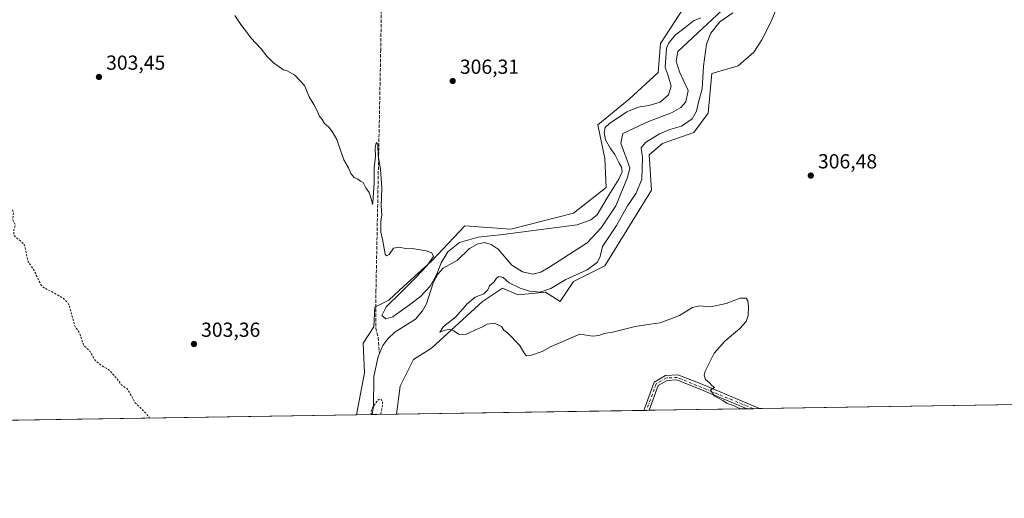
# Model space of a CAD drawing. Units: metres. Extents: x 608200 to 611688, y 4680689 to 4683056.
# Drawn here: x 610695 to 611180, y 4680689 to 4680925 of the extents above; entities that cross this region are included whole.
import ezdxf

# ---------------------------------------------------------------- set-up
doc = ezdxf.new("R2010")
doc.units = ezdxf.units.M
doc.header["$MEASUREMENT"] = 0
for name, pattern in [('DGN Style 2', [1.6480167562047852, 0.988810053722871, -0.6592067024819142]), ('DGN Style 3', [2.307223458686699, 1.648016756204785, -0.6592067024819142]), ('DGN Style 4', [2.6384748266838614, 1.318413404963828, -0.6592067024819142, 0.001648016756204785, -0.6592067024819142])]:
    doc.linetypes.add(name, pattern=pattern)
for name, color, linetype, lineweight in [('Camino Cxs', 7, 'Continuous', 0), ('Camino eje', 30, 'DGN Style 4', 13), ('Comarca CxS', 21, 'Continuous', 0), ('Comunidad Autónoma CxS', 142, 'Continuous', 0), ('Corriente artificial lineal', 4, 'DGN Style 3', 13), ('Corriente natural lineal', 142, 'Continuous', 13), ('Cultivos herbáceos CxS', 92, 'Continuous', 0), ('Curva de nivel auxiliar', 30, 'DGN Style 2', 0), ('Curva de nivel normal', 30, 'Continuous', 0), ('Espacio natural protegido CxS', 121, 'Continuous', 0), ('Municipio CxS', 4, 'Continuous', 0), ('Pastizal CxS', 92, 'Continuous', 0), ('Provincia CxS', 1, 'Continuous', 0), ('Punto de cota en terreno', 7, 'Continuous', 0), ('Rótulo de punto de cota en terreno', 7, 'Continuous', 0)]:
    doc.layers.add(name, color=color, linetype=linetype, lineweight=lineweight)
doc.styles.add('Style-Arial', font='txt')

# ---------------------------------------------------------------- blocks, each defined once
blk = doc.blocks.new('*U7')
at = {"layer": 'Cultivos herbáceos CxS', "color": 92, "linetype": 'Continuous', "lineweight": 0}
for points in [[(611024.6205000002, 4680934.331900001, 308.2560999999987), (611010.7430999996, 4680913.170299999, 306.8481999999931), (611009.6475000001, 4680898.9321, 306.7170000000042), (610995.4471000005, 4680885.711100001, 307.0191999999952), (610980.0022999998, 4680873.1271, 306.7168999999994), (610983.4341000002, 4680856.538899999, 306.2526999999973), (610984.0059000002, 4680842.238299999, 306.2676999999967), (610967.9890999999, 4680829.654300001, 306.3586000000068), (610937.1001000004, 4680821.646500001, 305.6934000000037), (610914.3976999996, 4680823.3485, 305.5611000000063), (610898.2028999999, 4680806.2029, 305.0528000000049), (610886.1902999999, 4680795.334899999, 304.8834000000061), (610882.1189000001, 4680791.518100001, 304.9541000000027), (610877.0378999999, 4680786.754699999, 304.9303999999975), (610870.1734999996, 4680783.322899999, 304.7321999999986), (610869.6013000002, 4680773.5987, 304.5360999999975), (610864.4530999997, 4680765.590700001, 304.3481000000029), (610865.1303000003, 4680751.0525, 304.1711000000068), (610861.1125999996, 4680730.2839, 303.8031000000047), (610483.4767000005, 4680724.375700001, 299.4741999999969)], [(611671.9699999997, 4680742.970000001, 312.3729000000022), (610880.8364000004, 4680730.592499999, 304.0834000000032), (610882.6469000002, 4680744.478499999, 304.5810999999958), (610889.2163000006, 4680757.6273, 304.6284000000014), (610897.9753000002, 4680763.1029, 304.9514999999956), (610923.1557, 4680786.106699999, 305.3767999999982), (610933.0088999998, 4680792.676300001, 305.222299999994), (610940.6728999997, 4680789.391100001, 305.1652000000031), (610954.2599, 4680790.7577, 304.8614999999991), (610961.4738999996, 4680786.106100001, 305.5528000000049), (610968.0431000004, 4680795.9647, 305.3574999999983), (610983.3712999999, 4680803.6325, 305.8141999999934), (611006.3613, 4680840.8749, 306.4866999999941), (611005.2681, 4680858.401500001, 305.991399999999), (611011.8371000001, 4680863.8781, 306.4510000000009), (611027.1643000003, 4680869.353900001, 306.2069000000047), (611034.3441000005, 4680878.8463, 306.3730999999971), (611036.0607000003, 4680898.294700001, 306.4986999999965), (611049.0607000003, 4680902.216499999, 306.5760000000009), (611056.7248999998, 4680908.791300001, 306.0393999999943), (611060.6573000001, 4680914.8825, 306.1168999999936), (611065.2339000005, 4680924.0349, 305.9225000000006), (611070.9540999997, 4680937.7631, 306.3004999999976)]]:
    blk.add_polyline3d(points, dxfattribs=at)
blk = doc.blocks.new('5PATER')
at = {"layer": 'Punto de cota en terreno', "linetype": 'Continuous', "lineweight": 0}
h = blk.add_hatch(color=51, dxfattribs=at)
edge = h.paths.add_edge_path()
edge.add_ellipse((0, 0), major_axis=(-0.1095731443231308, -0.1110710700762829), ratio=0.9994222409660322, start_angle=0, end_angle=360)

msp = doc.modelspace()

# ---------------------------------------------------------------- linework, layer by layer
at = {"layer": 'Camino Cxs', "color": 7, "linetype": 'Continuous', "lineweight": 0, "extrusion": (-0.2824165327658819, -0.6333729759951475, 0.7204717727291945), "elevation": -3137003.127942814, "flags": 128}
msp.add_lwpolyline([(-1348146.062556176, 3259521.222354088), (-1348133.744153777, 3259522.037801574), (-1348102.444632928, 3259523.004802607)], dxfattribs=at)
at = {"layer": 'Camino Cxs', "color": 7, "linetype": 'Continuous', "lineweight": 0, "extrusion": (0.03713230602564131, 0.0005825545645671773, 0.9993101883196215), "elevation": 25718.41410790079, "flags": 128}
msp.add_lwpolyline([(4670571.95619771, -683871.8797820603), (4670571.95619771, -683869.2005044228)], dxfattribs=at)
at = {"layer": 'Camino Cxs', "color": 7, "linetype": 'Continuous', "lineweight": 0, "extrusion": (-0.05761319178425976, -0.0009010155555075423, 0.9983385739834953), "elevation": -39117.30975493279, "flags": 128}
msp.add_lwpolyline([(-4670605.864803362, 683059.101782325), (-4670605.864803361, 683052.862654901)], dxfattribs=at)
at = {"layer": 'Camino Cxs', "color": 7, "linetype": 'Continuous', "lineweight": 0}
msp.add_polyline3d([(611019.2801999999, 4680749.9801, 304.4719000000041), (611030.7701000003, 4680745.5001, 305.0374000000011), (611059.6403000001, 4680733.390000001, 305.7079999999987), (611053.4123000001, 4680733.292500001, 305.3484999999928), (611029.8400999998, 4680743.1801, 304.8077000000048), (611018.8601000002, 4680747.460100001, 304.4507000000012), (611014.0701000001, 4680747.2401, 304.3166999999958), (611009.7301000003, 4680744.720100001, 304.2418000000035), (611005.2297, 4680732.539000001, 303.8083999999944), (611002.5526000002, 4680732.4968, 303.9079000000056), (611007.6902000001, 4680746.4301, 304.3254000000015), (611013.3501000004, 4680749.710100001, 304.4713999999949)], close=True, dxfattribs=at)
for points in [[(611002.5526000002, 4680732.4968, 303.9079000000056), (611007.6902000001, 4680746.4301, 304.3254000000015), (611013.3501000004, 4680749.710100001, 304.4713999999949), (611019.2801999999, 4680749.9801, 304.4719000000041)], [(611053.4123000001, 4680733.292500001, 305.3484999999928), (611029.8400999998, 4680743.1801, 304.8077000000048), (611018.8601000002, 4680747.460100001, 304.4507000000012), (611014.0701000001, 4680747.2401, 304.3166999999958), (611009.7301000003, 4680744.720100001, 304.2418000000035), (611005.2297, 4680732.538799999, 303.8083999999944)]]:
    msp.add_polyline3d(points, dxfattribs=at)
at = {"layer": 'Camino eje', "color": 30, "linetype": 'DGN Style 4', "lineweight": 13}
msp.add_polyline3d([(611056.5273000002, 4680733.341200001, 305.5786999999983), (611019.0701000001, 4680748.720100001, 304.462400000004), (611013.7100999998, 4680748.475099999, 304.3785000000062), (611008.7100999998, 4680745.575099999, 304.2716999999975), (611003.8910999997, 4680732.517700001, 303.8583999999973)], dxfattribs=at)
at = {"layer": 'Comarca CxS', "color": 21, "linetype": 'Continuous', "lineweight": 0, "flags": 128}
msp.add_lwpolyline([(611671.9700008292, 4680742.969983188), (610302.0191006768, 4680721.536786296)], dxfattribs=at)
at = {"layer": 'Comunidad Autónoma CxS', "color": 142, "linetype": 'Continuous', "lineweight": 0, "flags": 128}
msp.add_lwpolyline([(608799.3232218998, 4680698.026749307), (608235.780000804, 4680689.20998319), (608213.6315447593, 4682126.715625652), (608200.1400008042, 4683002.359983161), (610832.9464999998, 4683043.5801), (611635.1700008314, 4683056.139983162), (611662.8697073137, 4681314.996916192), (611671.9700008292, 4680742.969983188), (610302.0191006768, 4680721.536786296), (610293.3791999995, 4680721.401599999)], close=True, dxfattribs=at)
at = {"layer": 'Corriente artificial lineal', "color": 4, "linetype": 'DGN Style 3', "lineweight": 13}
msp.add_polyline3d([(610780.1974, 4681236.107600001, 312.3113000000012), (610806.0000999998, 4681212.340100001, 311.4354000000022), (610865.7701000003, 4681156.450099999, 309.420100000003), (610874.1501000002, 4681149.860099999, 309.281799999997), (610876.2901, 4681145.6501, 309.1255999999994), (610876.6101000002, 4681130.3201, 308.7780999999959), (610873.0500999996, 4680910.190099999, 305.7024999999995), (610870.7100999998, 4680791.710100001, 304.7203000000009), (610870.5800999999, 4680773.020099999, 304.5247999999993), (610871.7801000001, 4680768.3101, 303.9891000000061), (610872.4304000001, 4680760.5864, 303.9873999999982)], dxfattribs=at)
at = {"layer": 'Corriente natural lineal', "color": 142, "linetype": 'Continuous', "lineweight": 13}
for points in [[(611046.0701000001, 4680934.220100001, 304.8904000000039), (611019.3201000001, 4680909.140100001, 305.0975000000035), (611018.5900999998, 4680904.370100001, 305.0849000000017), (611020.1501000002, 4680899.190099999, 305.0874999999942), (611024.4700999996, 4680890.050100001, 304.9326000000001), (611023.3300999999, 4680884.350099999, 304.9244999999937), (611020.8201000001, 4680881.620100001, 304.8969999999972), (611016.2500999998, 4680879.040100001, 304.9722000000039), (611004.9700999996, 4680874.690099999, 305.0473999999958), (610992.2401000002, 4680868.8101, 304.7388999999966), (610991.2801000001, 4680864.0601, 304.6315000000032), (610995.6601, 4680851.870100001, 304.8188999999985), (610994.5601000005, 4680847.0801, 305.0078000000067), (610988.8300999999, 4680833.280099999, 304.4008999999933), (610981.6401000004, 4680822.3201, 304.0559000000067), (610974.7701000003, 4680814.970100001, 304.3837000000058), (610956.2500999998, 4680803.130100001, 304.0589000000036), (610951.8501000004, 4680800.590100001, 303.9167000000016), (610947.9401000004, 4680799.5001, 303.983699999997), (610942.8300999999, 4680800.6801, 303.8785000000062), (610937.6901000004, 4680803.960100001, 303.9328999999998), (610930.9301000005, 4680811.840100001, 304.1349999999948), (610927.3800999997, 4680814.200099999, 304.5415999999968), (610924.2100999998, 4680815.130100001, 304.5293999999994), (610920.4600999998, 4680814.300100001, 304.4015999999974), (610916.8300999999, 4680812.200099999, 304.2228999999934), (610910.7801000001, 4680806.530099999, 304.1968999999954), (610903.8300999999, 4680802.5601, 304.5883000000031), (610901.1401000004, 4680799.5101, 304.631899999993), (610898.8000999996, 4680795.360099999, 304.4983999999968), (610895.6201, 4680785.0101, 303.6429999999964), (610893.6401000004, 4680781.520099999, 303.6064999999944), (610890.1901000004, 4680777.3301, 303.9780000000028), (610879.9600999998, 4680771.0601, 303.6756000000024), (610876.4901000002, 4680767.6501, 303.7448000000004), (610874.1300999997, 4680764.4301, 303.8702999999951), (610872.4304000001, 4680760.5864, 303.9873999999982)], [(610872.4304000001, 4680760.5864, 303.9873999999982), (610871.7200999996, 4680758.9801, 303.982999999993), (610869.6801000005, 4680749.2301, 303.9631999999983), (610869.5301000001, 4680734.360099999, 303.4633000000031), (610868.8008000003, 4680730.404200001, 303.3145999999979)]]:
    msp.add_polyline3d(points, dxfattribs=at)
at = {"layer": 'Cultivos herbáceos CxS', "color": 92, "linetype": 'Continuous', "lineweight": 0, "extrusion": (-0.003511905122660623, -5.494549713749637e-05, 0.9999938317326772), "elevation": -2097.338190552862, "flags": 128}
msp.add_lwpolyline([(611290.8359406014, 4680736.941026302), (611056.9460975537, 4680733.281726297)], dxfattribs=at)
at = {"layer": 'Cultivos herbáceos CxS', "color": 92, "linetype": 'Continuous', "lineweight": 0, "extrusion": (-0.0004238332108402936, -6.631044871006713e-06, 0.9999999101607152), "elevation": 14.13365176119038, "flags": 128}
msp.add_lwpolyline([(611002.6266239145, 4680732.496996629), (610880.9104129772, 4680730.592696628)], dxfattribs=at)
at = {"layer": 'Cultivos herbáceos CxS', "color": 92, "linetype": 'Continuous', "lineweight": 0, "extrusion": (0.09141915308229043, 0.001427570457134116, 0.9958114783895126), "elevation": 62842.2724439689, "flags": 128}
msp.add_lwpolyline([(4670621.860198559, -681120.4279157395), (4670621.860198558, -681119.0837223831)], dxfattribs=at)
at = {"layer": 'Cultivos herbáceos CxS', "color": 92, "linetype": 'Continuous', "lineweight": 0, "extrusion": (0.09125092440798553, 0.001438256842545185, 0.9958268926936765), "elevation": 62789.50886721608, "flags": 128}
msp.add_lwpolyline([(4670522.038459303, -681810.7865770315), (4670522.038459303, -681809.4421001107)], dxfattribs=at)
at = {"layer": 'Cultivos herbáceos CxS', "color": 92, "linetype": 'Continuous', "lineweight": 0, "extrusion": (-0.02938905918804947, -0.0004597206035970876, 0.999567942591702), "elevation": -19804.9399455413, "flags": 128}
msp.add_lwpolyline([(-4670603.452328566, 683901.8035241683), (-4670603.452328566, 683853.5942004286)], dxfattribs=at)
at = {"layer": 'Cultivos herbáceos CxS', "color": 92, "linetype": 'Continuous', "lineweight": 0, "extrusion": (-0.1163190536170279, -0.001818535416391013, 0.9932102348921794), "elevation": -79286.00045402523, "flags": 128}
msp.add_lwpolyline([(-4670609.299000436, 679541.9712091801), (-4670609.299000436, 679538.8345312078)], dxfattribs=at)
at = {"layer": 'Cultivos herbáceos CxS', "color": 92, "linetype": 'Continuous', "lineweight": 0, "extrusion": (-0.05166893547298688, -0.0008083126235245156, 0.9986639413425273), "elevation": -35050.87322124191, "flags": 128}
msp.add_lwpolyline([(-4670602.428251388, 683303.3282228623), (-4670602.428251388, 683300.210676728)], dxfattribs=at)
at = {"layer": 'Cultivos herbáceos CxS', "color": 92, "linetype": 'Continuous', "lineweight": 0, "extrusion": (-0.01145588042724118, -0.0001792274675129912, 0.9999343631864802), "elevation": -7533.084139159286, "flags": 128}
msp.add_lwpolyline([(610824.507765653, 4680729.008942732), (610449.8399676356, 4680723.147642637)], dxfattribs=at)
at = {"layer": 'Cultivos herbáceos CxS', "color": 92, "linetype": 'Continuous', "lineweight": 0}
for points in [[(611070.9540999997, 4680937.7631, 306.3004999999976), (611065.2339000005, 4680924.0349, 305.9225000000006), (611060.6573000001, 4680914.8825, 306.1168999999936), (611056.7248999998, 4680908.791300001, 306.0393999999943), (611049.0607000003, 4680902.216499999, 306.5760000000009), (611036.0607000003, 4680898.294700001, 306.4986999999965), (611034.3441000005, 4680878.8463, 306.3730999999971), (611027.1643000003, 4680869.353900001, 306.2069000000047), (611011.8371000001, 4680863.8781, 306.4510000000009), (611005.2681, 4680858.401500001, 305.991399999999), (611006.3613, 4680840.8749, 306.4866999999941), (610983.3712999999, 4680803.6325, 305.8141999999934), (610968.0431000004, 4680795.9647, 305.3574999999983), (610961.4738999996, 4680786.106100001, 305.5528000000049), (610954.2599, 4680790.7577, 304.8614999999991), (610940.6728999997, 4680789.391100001, 305.1652000000031), (610933.0088999998, 4680792.676300001, 305.222299999994), (610923.1557, 4680786.106699999, 305.3767999999982), (610897.9753000002, 4680763.1029, 304.9514999999956), (610889.2163000006, 4680757.6273, 304.6284000000014), (610882.6469000002, 4680744.478499999, 304.5810999999958), (610880.8364000004, 4680730.592599999, 304.0834000000032)], [(611024.6205000002, 4680934.331900001, 308.2560999999987), (611010.7430999996, 4680913.170299999, 306.8481999999931), (611009.6475000001, 4680898.9321, 306.7170000000042), (610995.4471000005, 4680885.711100001, 307.0191999999952), (610980.0022999998, 4680873.1271, 306.7168999999994), (610983.4341000002, 4680856.538899999, 306.2526999999973), (610984.0059000002, 4680842.238299999, 306.2676999999967), (610967.9890999999, 4680829.654300001, 306.3586000000068), (610937.1001000004, 4680821.646500001, 305.6934000000037), (610914.3976999996, 4680823.3485, 305.5611000000063), (610898.2028999999, 4680806.2029, 305.0528000000049), (610886.1902999999, 4680795.334899999, 304.8834000000061), (610882.1189000001, 4680791.518100001, 304.9541000000027), (610877.0378999999, 4680786.754699999, 304.9303999999975), (610870.1734999996, 4680783.322899999, 304.7321999999986), (610869.6013000002, 4680773.5987, 304.5360999999975), (610864.4530999997, 4680765.590700001, 304.3481000000029), (610865.1303000003, 4680751.0525, 304.1711000000068), (610861.1127000004, 4680730.284, 303.8031000000047)]]:
    msp.add_polyline3d(points, dxfattribs=at)
at = {"layer": 'Curva de nivel auxiliar', "color": 30, "linetype": 'DGN Style 2', "lineweight": 0, "elevation": 302.5, "flags": 128}
for points in [[(610404.3700000001, 4681116.870100001), (610406.5099999999, 4681113.0701), (610411.0999999996, 4681108.200099999), (610411.7100000001, 4681106.5701), (610411.9400000004, 4681102.5101), (610412.3899999997, 4681100.860099999), (610414.4199999999, 4681097.6501), (610416.7199999997, 4681095.380100001), (610419.1299999999, 4681094.100099999), (610425.4699999997, 4681092.170100001), (610432.3300000001, 4681089.360099999), (610435.25, 4681089.630100001), (610438.9600000001, 4681091.6501), (610440.4800000006, 4681092.140100001), (610441.9699999997, 4681092.120100001), (610443.6399999997, 4681091.0801), (610446, 4681088.1801), (610448.9500000002, 4681085.440099999), (610450.0800000001, 4681083.870100001), (610453.6900000004, 4681074.800100001), (610453.9600000001, 4681069.0801), (610454.3799999999, 4681067.2401), (610455.7400000002, 4681064.9101), (610460, 4681059.2301), (610461.3700000001, 4681058.860099999), (610465.7400000002, 4681059.610099999), (610467.9600000001, 4681059.1501), (610470.8099999996, 4681059.720100001), (610478.4100000003, 4681056.7601), (610482.2000000002, 4681054.6601), (610484.8200000003, 4681053.970100001), (610486.2300000006, 4681052.860099999), (610488.9800000006, 4681049.390100001), (610492.9500000002, 4681045.200099999), (610496.5199999996, 4681040.550100001), (610497.8700000001, 4681039.300100001), (610501.0300000003, 4681037.5801), (610505.4400000004, 4681034.0101), (610511.1799999997, 4681030.690099999), (610516.3300000001, 4681028.710100001), (610525.2800000003, 4681023.050100001), (610531.9100000003, 4681020.0601), (610535.3200000003, 4681017.540100001), (610539.4699999997, 4681015.390100001), (610543.1699999999, 4681013.890100001), (610550.0999999996, 4681012.370100001), (610561.5800000001, 4681011.590100001), (610562.5, 4681011.300100001), (610564.4500000002, 4681009.390100001), (610568.5700000003, 4681002.020099999), (610573.1299999999, 4680997.130100001), (610575.2400000002, 4680995.9801), (610578.6200000001, 4680995.460100001), (610586.5999999996, 4680990.950099999), (610594.4000000004, 4680987.7301), (610599.5300000003, 4680981.0001), (610602.1799999997, 4680978.2501), (610606.0800000001, 4680975.7301), (610610.9299999997, 4680974.130100001), (610617.7699999996, 4680969.690099999), (610621.2199999997, 4680966.630100001), (610625.2000000002, 4680964.040100001), (610629.7999999998, 4680958.670100001), (610636.5099999999, 4680953.3301), (610640.0099999999, 4680947.4901), (610640.9600000001, 4680946.8101), (610644.4199999999, 4680945.550100001), (610646.8099999996, 4680943.710100001), (610655.7300000006, 4680933.1501), (610662.1900000004, 4680927.2601), (610663.1100000005, 4680925.8101), (610663.5599999996, 4680923.460100001), (610664.0999999996, 4680922.450099999), (610669.2800000003, 4680918.220100001), (610670.9900000002, 4680915.690099999), (610671.3600000005, 4680913.4301), (610670.2400000002, 4680907.920100001), (610668.6100000005, 4680904.460100001), (610669.3499999996, 4680903.640100001), (610668.9500000002, 4680900.280099999), (610671.5, 4680895.6801), (610675.0599999996, 4680891.190099999), (610677.0700000003, 4680887.7401), (610679.29, 4680882.600099999), (610679.25, 4680880.1801), (610681.7199999997, 4680876.530099999), (610682.3200000003, 4680874.530099999), (610682.1600000003, 4680869.450099999), (610680.3700000001, 4680863.950099999), (610679.3700000001, 4680858.340100001), (610679.7199999997, 4680854.1501), (610679.4800000006, 4680851.090100001), (610680.0300000003, 4680847.940099999), (610682.6299999999, 4680841.620100001), (610685.7699999996, 4680835.950099999), (610687, 4680834.690099999), (610690.6699999999, 4680832.4001), (610691.7999999998, 4680831.2401), (610692.1699999999, 4680829.9901), (610691.8899999997, 4680826.290100001), (610693.0899999999, 4680823.8201), (610692.4600000001, 4680821.270099999), (610692.4699999997, 4680818.5801), (610696.2000000002, 4680815.5001), (610697.6200000001, 4680813.9101), (610699.3899999997, 4680805.870100001), (610702.3200000003, 4680801.450099999), (610705.7599999999, 4680794.340100001), (610707.25, 4680792.7601), (610710.9400000004, 4680791.090100001), (610716.3399999999, 4680788.0001), (610718.7000000002, 4680785.8201), (610719.7000000002, 4680783.970100001), (610722.4100000003, 4680774.090100001), (610724.7800000003, 4680770.470100001), (610726.7999999998, 4680764.5001), (610729.8899999997, 4680761.590100001), (610732.2699999996, 4680757.370100001), (610735.5499999998, 4680754.540100001), (610739.0800000001, 4680752.5601), (610743.1699999999, 4680748.170100001), (610745.3300000001, 4680745.0701), (610748.2400000002, 4680743.1601), (610752.1500000004, 4680736.220100001), (610756.5800000001, 4680732.0701), (610758.9699999997, 4680729.100099999), (610759.2138, 4680728.689900001)], [(610868.5993999997, 4680730.4011), (610868.1699999999, 4680731.3101), (610868.7999999998, 4680733.420100001), (610871.5700000003, 4680737.5101), (610872.6699999999, 4680738.170100001), (610873.29, 4680737.960100001), (610873.8399999999, 4680736.780099999), (610873.9500000002, 4680735.620100001), (610873.0867, 4680730.4714)]]:
    msp.add_lwpolyline(points, dxfattribs=at)
at = {"layer": 'Curva de nivel normal', "color": 30, "linetype": 'Continuous', "lineweight": 0, "elevation": 305, "flags": 128}
for points in [[(611030.6600000003, 4680925.770099999), (611027.1200000001, 4680924.2401), (611022.9699999997, 4680920.970100001), (611018.1200000001, 4680917.350099999), (611014.8700000001, 4680913.540100001), (611013.7100000001, 4680910.860099999), (611013.0800000001, 4680901.530099999), (611014.5599999996, 4680897.190099999), (611016.1200000001, 4680892.200099999), (611014.7199999997, 4680887.880100001), (611010.7100000001, 4680884.280099999), (611005.1100000005, 4680882.5601), (610999.7999999998, 4680881.870100001), (610996.9900000002, 4680880.6601), (610994.2300000006, 4680879.520099999), (610990.6600000003, 4680877.030099999), (610985.8399999999, 4680873.960100001), (610983.5999999996, 4680871.790100001), (610983.0499999998, 4680869.350099999), (610983.8099999996, 4680865.670100001), (610986.1399999997, 4680861.4901), (610988.3600000005, 4680858.420100001), (610990.4800000006, 4680854.210100001), (610991.6699999999, 4680852.2501), (610991.9000000004, 4680849.9801), (610990.3200000003, 4680846.350099999), (610984.4800000006, 4680837.0701), (610979.6200000001, 4680828.850099999), (610976.4600000001, 4680826.390100001), (610969.7999999998, 4680823.880100001), (610933.1799999997, 4680819.110099999), (610920.9600000001, 4680817.800100001), (610911.8600000005, 4680815.100099999), (610906.0800000001, 4680810.5801), (610902.8499999996, 4680805.1601), (610900.4400000004, 4680799.300100001), (610897.3799999999, 4680793.630100001), (610892.5700000003, 4680788.610099999), (610887.1600000003, 4680784.4801), (610882.6799999997, 4680781.1601), (610879.0700000003, 4680778.5001), (610875.6399999997, 4680777.5801), (610873.5599999996, 4680779.2301), (610875.8099999996, 4680783.4801), (610882.6100000005, 4680790.210100001), (610890.0800000001, 4680797.630100001), (610895.9100000003, 4680803.800100001), (610899.0700000003, 4680808.3201), (610898.2599999999, 4680810.050100001), (610895.4699999997, 4680810.9801), (610887.4699999997, 4680812.3201), (610885.0099999999, 4680812.220100001), (610882.2999999998, 4680812.890100001), (610879.3499999996, 4680812.3201), (610877.1399999997, 4680809.290100001), (610875.8499999996, 4680808.5801), (610875.2999999998, 4680809.4001), (610874.0800000001, 4680815.780099999), (610873.1399999997, 4680820.2301), (610873.1399999997, 4680825.290100001), (610873.5999999996, 4680828.710100001), (610873.2599999999, 4680832.9901), (610873.6200000001, 4680841.860099999), (610872.9199999999, 4680851.190099999), (610871.7800000003, 4680857.950099999), (610871.5700000003, 4680863.350099999), (610871.1399999997, 4680864.4301), (610870.6299999999, 4680863.6501), (610870.3799999999, 4680861.530099999), (610870.4699999997, 4680857.530099999), (610869.8300000001, 4680851.860099999), (610869.7400000002, 4680844.4801), (610869.2199999997, 4680834.640100001), (610869.0499999998, 4680833.8201), (610868.6600000003, 4680835.6801), (610867.4400000004, 4680839.7401), (610865.7800000003, 4680842.1501), (610864.4500000002, 4680844.640100001), (610863.1500000004, 4680845.420100001), (610861.7599999999, 4680846.370100001), (610860.0199999996, 4680847.0801), (610858.4000000004, 4680849.120100001), (610857.1500000004, 4680851.870100001), (610854.8499999996, 4680855.9001), (610851.4400000004, 4680865.8201), (610849.0599999996, 4680869.780099999), (610847.3499999996, 4680872.0701), (610845.3200000003, 4680873.800100001), (610844.29, 4680875.720100001), (610842.7800000003, 4680877.450099999), (610841.8099999996, 4680879.950099999), (610840.1399999997, 4680883.0601), (610837.7699999996, 4680886.8201), (610835.5199999996, 4680892.4001), (610830.7999999998, 4680897.520099999), (610827.0199999996, 4680899.7401), (610825.1399999997, 4680900.190099999), (610823.0099999999, 4680901.7301), (610820.1799999997, 4680903.5701), (610816.8899999997, 4680906.940099999), (610814.1699999999, 4680910.5601), (610809.04, 4680915.9301), (610806.8799999999, 4680918.9301), (610804.5199999996, 4680922.0001), (610801.2199999997, 4680926.9901)], [(611050.3224999999, 4680733.2444), (611049.0800000001, 4680733.700099999), (611046.7300000006, 4680734.920100001), (611043.6200000001, 4680735.9001), (611041.4699999997, 4680737.3201), (611037.1799999997, 4680739.7401), (611035.3700000001, 4680742.6601), (611037.3799999999, 4680743.840100001), (611036.0700000003, 4680744.700099999), (611035.0099999999, 4680746.090100001), (611033.0199999996, 4680747.780099999), (611032.3600000005, 4680749.850099999), (611032.79, 4680751.800100001), (611037.2400000002, 4680760.620100001), (611042.4600000001, 4680766.5001), (611049.8499999996, 4680772.8301), (611052.9400000004, 4680776.340100001), (611053.9000000004, 4680779.220100001), (611054.1600000003, 4680783.4801), (611053.8399999999, 4680786.4001), (611052.9199999999, 4680787.770099999), (611050.1200000001, 4680787.7601), (611043.1200000001, 4680785.100099999), (611035.5, 4680783.540100001), (611029.9900000002, 4680783.940099999), (611026.5, 4680783.1501), (611020.1200000001, 4680779.2601), (611010.7000000002, 4680775.5801), (611005.7999999998, 4680775.020099999), (610998.3200000003, 4680773.8201), (610987.2000000002, 4680771.0801), (610983.0199999996, 4680770.3301), (610980.5199999996, 4680769.380100001), (610977.5499999998, 4680768.960100001), (610971.1299999999, 4680770.100099999), (610956.9100000003, 4680763.9901), (610952.5599999996, 4680761.520099999), (610947.2999999998, 4680759.640100001), (610944.8099999996, 4680759.4001), (610943.7699999996, 4680760.5601), (610941.3200000003, 4680764.5701), (610935.5300000003, 4680770.610099999), (610933.5899999999, 4680772.0001), (610932.4600000001, 4680773.870100001), (610929.1299999999, 4680775.4101), (610925.4600000001, 4680774.940099999), (610922.7999999998, 4680773.4101), (610919.0300000003, 4680771.890100001), (610914.7199999997, 4680769.850099999), (610911.3600000005, 4680770.100099999), (610909.1299999999, 4680771.670100001), (610907.1299999999, 4680772.4801), (610904.7999999998, 4680771.940099999), (610902.1100000005, 4680770.940099999), (610903.9100000003, 4680773.870100001), (610910.0199999996, 4680778.540100001), (610915.5700000003, 4680784.950099999), (610919.5, 4680788.200099999), (610923.8600000005, 4680789.950099999), (610925.7999999998, 4680791.870100001), (610926.6799999997, 4680793.8301), (610928.7999999998, 4680795.700099999), (610930.0499999998, 4680797.620100001), (610931.2800000003, 4680798.4801), (610933.3099999996, 4680797.860099999), (610936.2199999997, 4680795.380100001), (610941.6699999999, 4680792.6801), (610946.2599999999, 4680791.1501), (610951.5, 4680790.690099999), (610956.7400000002, 4680792.450099999), (610964.1799999997, 4680796.870100001), (610974.6699999999, 4680801.700099999), (610979.8399999999, 4680805.540100001), (610981.0800000001, 4680808.200099999), (610982.3300000001, 4680813.200099999), (610989.2100000001, 4680823.530099999), (610994.5199999996, 4680833.140100001), (610998.8700000001, 4680839.5001), (611001.6699999999, 4680846.350099999), (611001.9400000004, 4680857.040100001), (611001.2999999998, 4680861.700099999), (611003.3600000005, 4680864.440099999), (611010.2800000003, 4680868.6501), (611015.4600000001, 4680870.7301), (611021.1200000001, 4680872.380100001), (611026.4100000003, 4680875.970100001), (611028.6200000001, 4680879.890100001), (611029.4699999997, 4680884.190099999), (611031.2800000003, 4680890.860099999), (611031.9800000006, 4680901.920100001), (611033.4400000004, 4680912.7501), (611035.5899999999, 4680918.2501), (611040.0099999999, 4680923.7301), (611046.3899999997, 4680928.220100001)]]:
    msp.add_lwpolyline(points, dxfattribs=at)
at = {"layer": 'Espacio natural protegido CxS', "color": 121, "linetype": 'Continuous', "lineweight": 0, "flags": 128}
for points in [[(611635.1700008314, 4683056.139983162), (611662.8697073137, 4681314.996916192), (611671.9700008292, 4680742.969983188), (610302.0191006768, 4680721.536786296)], [(611671.9700008292, 4680742.969983188), (610302.0191006768, 4680721.536786296)]]:
    msp.add_lwpolyline(points, dxfattribs=at)
at = {"layer": 'Municipio CxS', "color": 4, "linetype": 'Continuous', "lineweight": 0, "flags": 128}
msp.add_lwpolyline([(611671.9700008292, 4680742.969983188), (610302.0191006768, 4680721.536786296)], dxfattribs=at)
at = {"layer": 'Pastizal CxS', "color": 92, "linetype": 'Continuous', "lineweight": 0, "extrusion": (0.06339638762855743, 0.000991998735731542, 0.9979879327798298), "elevation": 43672.85823327169, "flags": 128}
msp.add_lwpolyline([(4670600.044271653, -682631.5319219332), (4670600.044271653, -682623.8273787312)], dxfattribs=at)
at = {"layer": 'Pastizal CxS', "color": 92, "linetype": 'Continuous', "lineweight": 0, "extrusion": (-0.06373114784787401, -0.0009970816023706856, 0.9979666059654857), "elevation": -43295.74218284831, "flags": 128}
msp.add_lwpolyline([(-4670601.710833875, 682656.2134613442), (-4670601.710833875, 682644.1517622584)], dxfattribs=at)
at = {"layer": 'Pastizal CxS', "color": 92, "linetype": 'Continuous', "lineweight": 0}
for points in [[(611070.9540999997, 4680937.7631, 306.3004999999976), (611065.2339000005, 4680924.0349, 305.9225000000006), (611060.6573000001, 4680914.8825, 306.1168999999936), (611056.7248999998, 4680908.791300001, 306.0393999999943), (611049.0607000003, 4680902.216499999, 306.5760000000009), (611036.0607000003, 4680898.294700001, 306.4986999999965), (611034.3441000005, 4680878.8463, 306.3730999999971), (611027.1643000003, 4680869.353900001, 306.2069000000047), (611011.8371000001, 4680863.8781, 306.4510000000009), (611005.2681, 4680858.401500001, 305.991399999999), (611006.3613, 4680840.8749, 306.4866999999941), (610983.3712999999, 4680803.6325, 305.8141999999934), (610968.0431000004, 4680795.9647, 305.3574999999983), (610961.4738999996, 4680786.106100001, 305.5528000000049), (610954.2599, 4680790.7577, 304.8614999999991), (610940.6728999997, 4680789.391100001, 305.1652000000031), (610933.0088999998, 4680792.676300001, 305.222299999994), (610923.1557, 4680786.106699999, 305.3767999999982), (610897.9753000002, 4680763.1029, 304.9514999999956), (610889.2163000006, 4680757.6273, 304.6284000000014), (610882.6469000002, 4680744.478499999, 304.5810999999958), (610880.8364000004, 4680730.592499999, 304.0834000000032), (610861.1125999996, 4680730.2839, 303.8031000000047), (610865.1303000003, 4680751.0525, 304.1711000000068), (610864.4530999997, 4680765.590700001, 304.3481000000029), (610869.6013000002, 4680773.5987, 304.5360999999975), (610870.1734999996, 4680783.322899999, 304.7321999999986), (610877.0378999999, 4680786.754699999, 304.9303999999975), (610882.1189000001, 4680791.518100001, 304.9541000000027), (610886.1902999999, 4680795.334899999, 304.8834000000061), (610898.2028999999, 4680806.2029, 305.0528000000049), (610914.3976999996, 4680823.3485, 305.5611000000063), (610937.1001000004, 4680821.646500001, 305.6934000000037), (610967.9890999999, 4680829.654300001, 306.3586000000068), (610984.0059000002, 4680842.238299999, 306.2676999999967), (610983.4341000002, 4680856.538899999, 306.2526999999973), (610980.0022999998, 4680873.1271, 306.7168999999994), (610995.4471000005, 4680885.711100001, 307.0191999999952), (611009.6475000001, 4680898.9321, 306.7170000000042), (611010.7430999996, 4680913.170299999, 306.8481999999931), (611024.6205000002, 4680934.331900001, 308.2560999999987)], [(611070.9540999997, 4680937.7631, 306.3004999999976), (611065.2339000005, 4680924.0349, 305.9225000000006), (611060.6573000001, 4680914.8825, 306.1168999999936), (611056.7248999998, 4680908.791300001, 306.0393999999943), (611049.0607000003, 4680902.216499999, 306.5760000000009), (611036.0607000003, 4680898.294700001, 306.4986999999965), (611034.3441000005, 4680878.8463, 306.3730999999971), (611027.1643000003, 4680869.353900001, 306.2069000000047), (611011.8371000001, 4680863.8781, 306.4510000000009), (611005.2681, 4680858.401500001, 305.991399999999), (611006.3613, 4680840.8749, 306.4866999999941), (610983.3712999999, 4680803.6325, 305.8141999999934), (610968.0431000004, 4680795.9647, 305.3574999999983), (610961.4738999996, 4680786.106100001, 305.5528000000049), (610954.2599, 4680790.7577, 304.8614999999991), (610940.6728999997, 4680789.391100001, 305.1652000000031), (610933.0088999998, 4680792.676300001, 305.222299999994), (610923.1557, 4680786.106699999, 305.3767999999982), (610897.9753000002, 4680763.1029, 304.9514999999956), (610889.2163000006, 4680757.6273, 304.6284000000014), (610882.6469000002, 4680744.478499999, 304.5810999999958), (610880.8364000004, 4680730.592599999, 304.0834000000032)], [(611024.6205000002, 4680934.331900001, 308.2560999999987), (611010.7430999996, 4680913.170299999, 306.8481999999931), (611009.6475000001, 4680898.9321, 306.7170000000042), (610995.4471000005, 4680885.711100001, 307.0191999999952), (610980.0022999998, 4680873.1271, 306.7168999999994), (610983.4341000002, 4680856.538899999, 306.2526999999973), (610984.0059000002, 4680842.238299999, 306.2676999999967), (610967.9890999999, 4680829.654300001, 306.3586000000068), (610937.1001000004, 4680821.646500001, 305.6934000000037), (610914.3976999996, 4680823.3485, 305.5611000000063), (610898.2028999999, 4680806.2029, 305.0528000000049), (610886.1902999999, 4680795.334899999, 304.8834000000061), (610882.1189000001, 4680791.518100001, 304.9541000000027), (610877.0378999999, 4680786.754699999, 304.9303999999975), (610870.1734999996, 4680783.322899999, 304.7321999999986), (610869.6013000002, 4680773.5987, 304.5360999999975), (610864.4530999997, 4680765.590700001, 304.3481000000029), (610865.1303000003, 4680751.0525, 304.1711000000068), (610861.1127000004, 4680730.284, 303.8031000000047)]]:
    msp.add_polyline3d(points, dxfattribs=at)
at = {"layer": 'Provincia CxS', "color": 1, "linetype": 'Continuous', "lineweight": 0, "flags": 128}
msp.add_lwpolyline([(608799.3232218998, 4680698.026749307), (608235.780000804, 4680689.20998319), (608213.6315447593, 4682126.715625652), (608200.1400008042, 4683002.359983161), (610832.9464999998, 4683043.5801), (611635.1700008314, 4683056.139983162), (611662.8697073137, 4681314.996916192), (611671.9700008292, 4680742.969983188), (610302.0191006768, 4680721.536786296), (610293.3791999995, 4680721.401599999)], close=True, dxfattribs=at)

# ---------------------------------------------------------------- block references
at = {"layer": 'Cultivos herbáceos CxS', "color": 92, "linetype": 'Continuous', "lineweight": 0}
msp.add_blockref('*U7', (0, 0), dxfattribs=at)
at = {"layer": 'Punto de cota en terreno', "color": 7, "linetype": 'Continuous', "lineweight": 0, "xscale": 10, "yscale": 10, "zscale": 10}
for p in [(610734.2999999998, 4680896.680000001, 303.4499999999971), (610908.4900000002, 4680894.680000001, 306.3099999999977), (611084.8200000003, 4680848.109999999, 306.4799999999959), (610781.0700000003, 4680765.189999999, 303.3600000000006)]:
    msp.add_blockref('5PATER', p, dxfattribs=at)

# ---------------------------------------------------------------- texts
at = {"layer": 'Rótulo de punto de cota en terreno', "color": 7, "linetype": 'Continuous', "lineweight": 0, "style": 'Style-Arial'}
for s, p in [('303,45', (610737.8278000001, 4680900.207800001)), ('306,31', (610912.0177999996, 4680898.207800001)), ('306,48', (611088.3477999996, 4680851.637800001)), ('303,36', (610784.5977999996, 4680768.717800001))]:
    msp.add_text(s, height=7.000000000000002, dxfattribs=at).set_placement(p)

doc.saveas('drawing.dxf')
